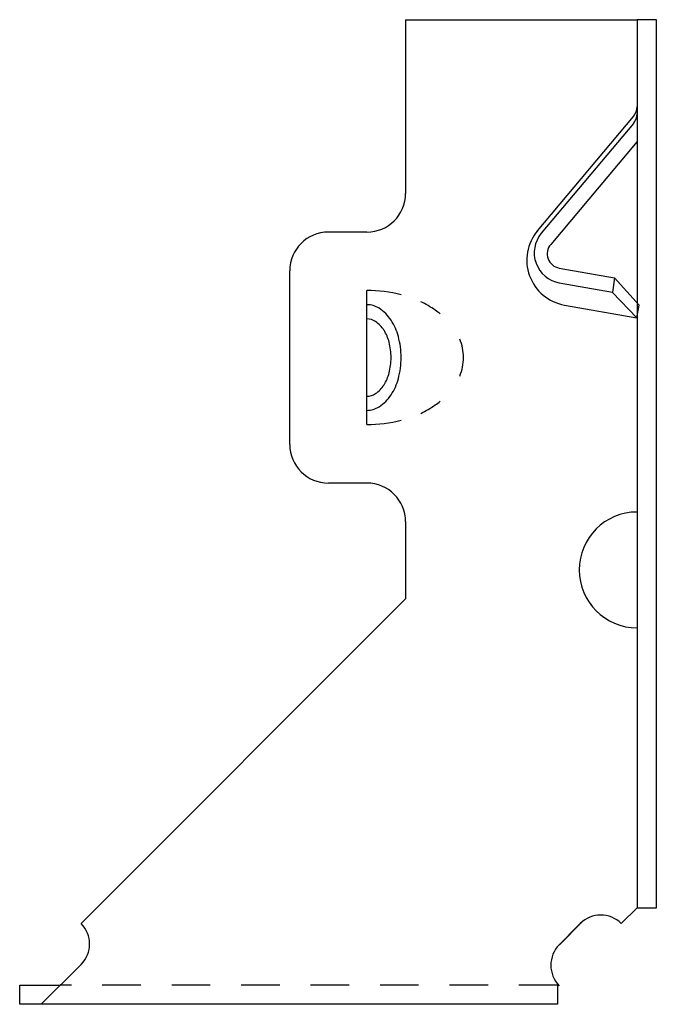
# Model space of a CAD drawing. Extents: x -1.14 to 0.93, y 0 to 3.19.
import ezdxf

# ---------------------------------------------------------------- set-up
doc = ezdxf.new("R2010")
doc.units = 0
doc.header["$LTSCALE"] = 0.5
doc.header["$MEASUREMENT"] = 0
doc.linetypes.add('HIDDEN', pattern=[0.375, 0.25, -0.125])
doc.layers.get('0').update_dxf_attribs({"linetype": 'CONTINUOUS'})

msp = doc.modelspace()

# ---------------------------------------------------------------- linework, layer by layer
for p, q in [((0.1127, 3.1875), (0.1127, 2.625)), ((0.1127, 3.1875), (0.8627, 3.1875)), ((0.8627, 3.1875), (0.8627, 0.3125)), ((0.9252, 3.1875), (0.8627, 3.1875)), ((0.9252, 0.3125), (0.9252, 3.1875)), ((0.5402, 2.504), (0.8511, 2.8746)), ((0.8511, 2.8518), (0.5526, 2.4959)), ((0.8627, 2.7934), (0.583, 2.4601)), ((-0.0123, 2.5), (-0.1373, 2.5)), ((-0.2623, 1.8125), (-0.2623, 2.375)), ((0.6109, 2.3835), (0.7892, 2.3521)), ((0.6109, 2.3357), (0.7833, 2.3053)), ((0.7892, 2.3521), (0.7833, 2.3053)), ((0.7892, 2.3521), (0.8697, 2.263)), ((-0.0123, 1.8768), (-0.0123, 2.3108)), ((0.7832, 2.3043), (0.8625, 2.2223)), ((0.6277, 2.2637), (0.8625, 2.2223)), ((0.8625, 2.2223), (0.8697, 2.263)), ((-0.0123, 1.6875), (-0.1373, 1.6875)), ((0.1127, 1.5625), (0.1127, 1.3125)), ((-0.9385, 0.2614), (0.1127, 1.3125)), ((0.8115, 0.2614), (0.8627, 0.3125)), ((0.8627, 0.3125), (0.9252, 0.3125)), ((0.6051, 0.1875), (0.6789, 0.2614)), ((0.6848, 0.2666), (0.611, 0.1927)), ((-1.0673, 0), (-0.9385, 0.1288)), ((-1.1373, 0.0625), (-1.0048, 0.0625)), ((-1.1373, 0), (-1.1373, 0.0625)), ((0.6051, 0.0625), (0.6051, 0)), ((0.6051, 0), (-1.1373, 0))]:
    msp.add_line(p, q)
at = {"linetype": 'HIDDEN'}
msp.add_line((0.6051, 0.0625), (-1.0048, 0.0625), dxfattribs=at)
for centre, radius, start, end in [((0.8134, 2.9062), 0.0492, 320, 0), ((0.8134, 2.8834), 0.0492, 320, 360), ((-0.0123, 2.625), 0.125, 270, 0), ((-0.1373, 2.375), 0.125, 90, 180), ((0.6533, 2.4091), 0.1477, 140, 260), ((0.628, 2.4327), 0.0984, 140, 260), ((0.619, 2.4298), 0.0471, 140, 260), ((-0.0123, 1.8613), 0.4494, 75.6955, 90), ((-0.0123, 2.1913), 0.0734, 57.3921, 90), ((0.0205, 1.9757), 0.3305, 55.2517, 64.6689), ((-0.0422, 2.1446), 0.1289, 32.9227, 57.3921), ((0.0707, 2.048), 0.2424, 50.4364, 55.2517), ((-0.0123, 2.1685), 0.0503, 56.4892, 90), ((-0.036, 2.1328), 0.0931, 32.0281, 56.4892), ((-0.0897, 2.1139), 0.1854, 15.0134, 32.9227), ((-0.0736, 2.1092), 0.1375, 14.5265, 32.0281), ((-0.1333, 2.0937), 0.1991, 0, 14.5265), ((-0.1648, 2.0937), 0.2632, 0, 15.0134), ((0.1473, 2.0937), 0.1532, 0, 23.0158), ((-0.1333, 2.0937), 0.1991, 345.4735, 360), ((-0.1648, 2.0937), 0.2632, 344.9866, 360), ((0.1473, 2.0937), 0.1532, 336.9842, 360), ((-0.0736, 2.0783), 0.1375, 327.9719, 345.4735), ((-0.0897, 2.0736), 0.1854, 327.0773, 344.9866), ((-0.0123, 2.019), 0.0503, 270, 303.5108), ((-0.036, 2.0547), 0.0931, 303.5108, 327.9719), ((-0.0422, 2.0429), 0.1289, 302.6079, 327.0773), ((0.0707, 2.1395), 0.2424, 304.7483, 309.5636), ((-0.0123, 1.9962), 0.0734, 270, 302.6079), ((0.0205, 2.2118), 0.3305, 295.3311, 304.7483), ((-0.0123, 2.3262), 0.4494, 270, 284.3045), ((-0.1373, 1.8125), 0.125, 180, 270), ((-0.0123, 1.5625), 0.125, 0, 90), ((0.8627, 1.4062), 0.1875, 90.0306, 270), ((0.7452, 0.1951), 0.0938, 45, 135), ((-1.0048, 0.1951), 0.0938, 315, 45), ((0.6772, 0.1265), 0.0938, 135, 225)]:
    msp.add_arc(centre, radius, start, end)

doc.saveas('drawing.dxf')
